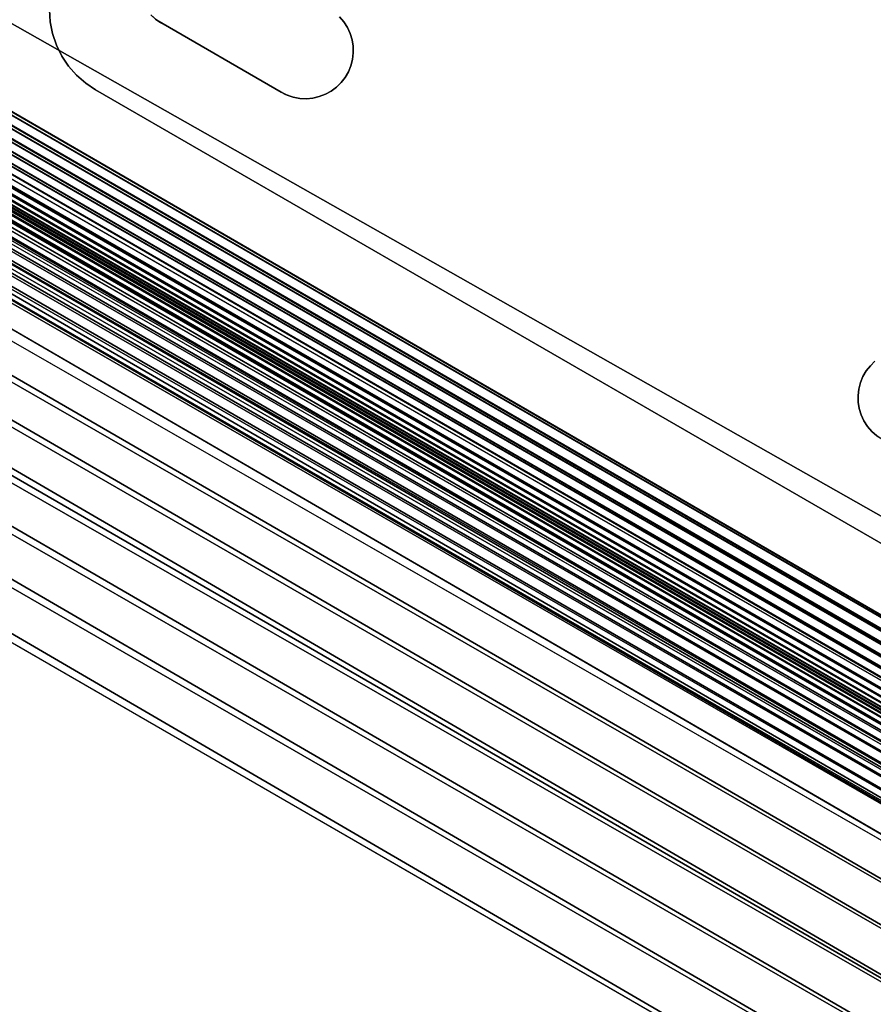
# Model space of a CAD drawing. Units: inches. Extents: x -1.2 to 48.2, y -3.3 to 36.5.
# Drawn here: x 27 to 29.3, y 20 to 22.7 of the extents above; entities that cross this region are included whole.
import ezdxf

# ---------------------------------------------------------------- set-up
doc = ezdxf.new("R2010")
doc.units = ezdxf.units.IN
doc.header["$MEASUREMENT"] = 0
for name, color, linetype in [('SEAT-ARM', 5, 'Continuous'), ('SEAT-ARMCAP', 5, 'Continuous'), ('SEAT-LEG', 5, 'Continuous'), ('SEAT-SEAT', 5, 'Continuous')]:
    doc.layers.add(name, color=color, linetype=linetype)

msp = doc.modelspace()

# ---------------------------------------------------------------- linework, layer by layer
at = {"layer": 'SEAT-ARM'}
for points, invisible_edges in [([(35.6587, 21.6807, 24.519), (11.3434, 35.7189, 4.0315), (10.0623, 36.4585, 24.519)], 15), ([(34.3773, 22.4204, 4.0315), (11.3434, 35.7189, 4.0315), (35.6587, 21.6807, 24.519)], 15), ([(34.3773, 22.4204, 4.0315), (34.3762, 22.4185, 3.9989), (11.3434, 35.7189, 4.0315)], 12), ([(11.3177, 35.6741, 3.8793), (34.3407, 22.3569, 3.8547), (11.3071, 35.6554, 3.8547)], 2), ([(11.3071, 35.6554, 3.8547), (34.3407, 22.3569, 3.8547), (11.2949, 35.6341, 3.8332)], 1), ([(9.5133, 32.5493, 3.7815), (11.1986, 35.5128, 3.7815), (32.5666, 19.2406, 3.7815)], 15), ([(32.5666, 19.2406, 3.7815), (11.1986, 35.5128, 3.7815), (34.271, 22.192, 3.7815)], 15), ([(11.1986, 35.5128, 3.7815), (34.2687, 22.2321, 3.7836), (34.271, 22.192, 3.7815)], 12), ([(9.3887, 32.3326, 4.0315), (32.4226, 19.0341, 4.0315), (8.1074, 33.0724, 24.519)], 15), ([(8.1074, 33.0724, 24.519), (32.4226, 19.0341, 4.0315), (33.7034, 18.2946, 24.519)], 15), ([(32.5666, 19.2406, 3.7815), (32.5312, 19.2223, 3.7836), (9.5133, 32.5493, 3.7815)], 12), ([(9.4375, 32.4173, 3.8332), (32.4586, 19.0977, 3.8547), (9.4253, 32.396, 3.8547)], 2), ([(9.4253, 32.396, 3.8547), (32.4586, 19.0977, 3.8547), (9.4144, 32.3774, 3.8793)], 1), ([(9.3887, 32.3326, 4.0315), (32.4234, 19.036, 3.9989), (32.4226, 19.0341, 4.0315)], 12)]:
    msp.add_3dface(points, dxfattribs=dict(at, invisible_edges=invisible_edges))
for points in [[(11.3423, 35.7171, 3.9989), (34.3731, 22.413, 3.9668), (11.3392, 35.7115, 3.9668)], [(11.3434, 35.7189, 4.0315), (34.3762, 22.4185, 3.9989), (11.3423, 35.7171, 3.9989)], [(11.3423, 35.7171, 3.9989), (34.3762, 22.4185, 3.9989), (34.3731, 22.413, 3.9668)], [(11.3269, 35.6899, 3.9065), (34.3516, 22.3756, 3.8793), (11.3177, 35.6741, 3.8793)], [(11.334, 35.7024, 3.9358), (34.3605, 22.3914, 3.9065), (11.3269, 35.6899, 3.9065)], [(11.3269, 35.6899, 3.9065), (34.3605, 22.3914, 3.9065), (34.3516, 22.3756, 3.8793)], [(11.3392, 35.7115, 3.9668), (34.3679, 22.4039, 3.9358), (11.334, 35.7024, 3.9358)], [(11.334, 35.7024, 3.9358), (34.3679, 22.4039, 3.9358), (34.3605, 22.3914, 3.9065)], [(11.3392, 35.7115, 3.9668), (34.3731, 22.413, 3.9668), (34.3679, 22.4039, 3.9358)], [(11.3177, 35.6741, 3.8793), (34.3516, 22.3756, 3.8793), (34.3407, 22.3569, 3.8547)], [(11.2811, 35.6106, 3.815), (34.315, 22.3121, 3.815), (11.2665, 35.5852, 3.8005)], [(11.2949, 35.6341, 3.8332), (34.3282, 22.3357, 3.8332), (11.2811, 35.6106, 3.815)], [(11.2811, 35.6106, 3.815), (34.3282, 22.3357, 3.8332), (34.315, 22.3121, 3.815)], [(11.2949, 35.6341, 3.8332), (34.3407, 22.3569, 3.8547), (34.3282, 22.3357, 3.8332)], [(11.2665, 35.5852, 3.8005), (34.3001, 22.2867, 3.8005), (11.251, 35.5584, 3.79)], [(11.2665, 35.5852, 3.8005), (34.315, 22.3121, 3.815), (34.3001, 22.2867, 3.8005)], [(11.251, 35.5584, 3.79), (34.2848, 22.2598, 3.79), (11.2348, 35.5306, 3.7836)], [(11.251, 35.5584, 3.79), (34.3001, 22.2867, 3.8005), (34.2848, 22.2598, 3.79)], [(11.2348, 35.5306, 3.7836), (34.2687, 22.2321, 3.7836), (11.1986, 35.5128, 3.7815)], [(11.2348, 35.5306, 3.7836), (34.2848, 22.2598, 3.79), (34.2687, 22.2321, 3.7836)], [(9.5133, 32.5493, 3.7815), (32.5312, 19.2223, 3.7836), (9.4973, 32.521, 3.7836)], [(9.4973, 32.521, 3.7836), (32.5151, 19.1946, 3.79), (9.4812, 32.4932, 3.79)], [(9.4973, 32.521, 3.7836), (32.5312, 19.2223, 3.7836), (32.5151, 19.1946, 3.79)], [(9.4812, 32.4932, 3.79), (32.4992, 19.1679, 3.8005), (9.4659, 32.4663, 3.8005)], [(9.4812, 32.4932, 3.79), (32.5151, 19.1946, 3.79), (32.4992, 19.1679, 3.8005)], [(9.4659, 32.4663, 3.8005), (32.4849, 19.1424, 3.815), (9.451, 32.441, 3.815)], [(9.4659, 32.4663, 3.8005), (32.4992, 19.1679, 3.8005), (32.4849, 19.1424, 3.815)], [(9.451, 32.441, 3.815), (32.4711, 19.1189, 3.8332), (9.4375, 32.4173, 3.8332)], [(9.4375, 32.4173, 3.8332), (32.4711, 19.1189, 3.8332), (32.4586, 19.0977, 3.8547)], [(9.451, 32.441, 3.815), (32.4849, 19.1424, 3.815), (32.4711, 19.1189, 3.8332)], [(9.4144, 32.3774, 3.8793), (32.4483, 19.0789, 3.8793), (9.4055, 32.3617, 3.9065)], [(9.4144, 32.3774, 3.8793), (32.4586, 19.0977, 3.8547), (32.4483, 19.0789, 3.8793)], [(9.3926, 32.3401, 3.9668), (32.4265, 19.0416, 3.9668), (9.3896, 32.3346, 3.9989)], [(9.3981, 32.3492, 3.9358), (32.432, 19.0506, 3.9358), (9.3926, 32.3401, 3.9668)], [(9.3926, 32.3401, 3.9668), (32.432, 19.0506, 3.9358), (32.4265, 19.0416, 3.9668)], [(9.4055, 32.3617, 3.9065), (32.4388, 19.0632, 3.9065), (9.3981, 32.3492, 3.9358)], [(9.3981, 32.3492, 3.9358), (32.4388, 19.0632, 3.9065), (32.432, 19.0506, 3.9358)], [(9.4055, 32.3617, 3.9065), (32.4483, 19.0789, 3.8793), (32.4388, 19.0632, 3.9065)], [(9.3896, 32.3346, 3.9989), (32.4234, 19.036, 3.9989), (9.3887, 32.3326, 4.0315)], [(9.3896, 32.3346, 3.9989), (32.4265, 19.0416, 3.9668), (32.4234, 19.036, 3.9989)]]:
    msp.add_3dface(points, dxfattribs=at)
at = {"layer": 'SEAT-ARMCAP'}
for points in [[(10.0455, 36.4295, 24.644), (35.6419, 21.6516, 24.644), (10.0529, 36.442, 24.6147)], [(10.0529, 36.442, 24.6147), (35.6487, 21.6642, 24.6147), (10.0579, 36.4512, 24.5837)], [(10.0529, 36.442, 24.6147), (35.6419, 21.6516, 24.644), (35.6487, 21.6642, 24.6147)], [(10.0579, 36.4512, 24.5837), (35.6542, 21.6733, 24.5837), (10.0615, 36.4566, 24.5516)], [(10.0579, 36.4512, 24.5837), (35.6487, 21.6642, 24.6147), (35.6542, 21.6733, 24.5837)], [(10.0615, 36.4566, 24.5516), (35.6572, 21.6789, 24.5516), (10.0623, 36.4585, 24.519)], [(10.0615, 36.4566, 24.5516), (35.6542, 21.6733, 24.5837), (35.6572, 21.6789, 24.5516)], [(10.0369, 36.4137, 24.6712), (35.6327, 21.6359, 24.6712), (10.0455, 36.4295, 24.644)], [(10.0369, 36.4137, 24.6712), (35.6221, 21.6172, 24.6958), (35.6327, 21.6359, 24.6712)], [(10.0455, 36.4295, 24.644), (35.6327, 21.6359, 24.6712), (35.6419, 21.6516, 24.644)], [(10, 36.3502, 24.7355), (35.6098, 21.5959, 24.7173), (10.0135, 36.3738, 24.7173)], [(10.0135, 36.3738, 24.7173), (35.6098, 21.5959, 24.7173), (35.6221, 21.6172, 24.6958)], [(9.9852, 36.3249, 24.75), (35.5958, 21.5724, 24.7355), (10, 36.3502, 24.7355)], [(10, 36.3502, 24.7355), (35.5958, 21.5724, 24.7355), (35.6098, 21.5959, 24.7173)], [(9.9699, 36.2981, 24.7605), (35.5815, 21.5469, 24.75), (9.9852, 36.3249, 24.75)], [(9.9852, 36.3249, 24.75), (35.5815, 21.5469, 24.75), (35.5958, 21.5724, 24.7355)], [(9.954, 36.2702, 24.7669), (35.5656, 21.5203, 24.7605), (9.9699, 36.2981, 24.7605)], [(9.9699, 36.2981, 24.7605), (35.5656, 21.5203, 24.7605), (35.5815, 21.5469, 24.75)], [(9.915, 36.2534, 24.769), (35.5495, 21.4925, 24.7669), (9.954, 36.2702, 24.7669)], [(9.954, 36.2702, 24.7669), (35.5495, 21.4925, 24.7669), (35.5656, 21.5203, 24.7605)], [(8.2163, 33.2606, 24.7669), (33.812, 18.4828, 24.7669), (8.2113, 33.3025, 24.769)], [(8.2004, 33.2328, 24.7605), (33.7958, 18.455, 24.7605), (8.2163, 33.2606, 24.7669)], [(8.2163, 33.2606, 24.7669), (33.7958, 18.455, 24.7605), (33.812, 18.4828, 24.7669)], [(8.1845, 33.206, 24.75), (33.7805, 18.4281, 24.75), (8.2004, 33.2328, 24.7605)], [(8.2004, 33.2328, 24.7605), (33.7805, 18.4281, 24.75), (33.7958, 18.455, 24.7605)], [(8.1702, 33.1805, 24.7355), (33.7657, 18.4028, 24.7355), (8.1845, 33.206, 24.75)], [(8.1845, 33.206, 24.75), (33.7657, 18.4028, 24.7355), (33.7805, 18.4281, 24.75)], [(8.1562, 33.1572, 24.7173), (33.7525, 18.3792, 24.7173), (8.1702, 33.1805, 24.7355)], [(8.1702, 33.1805, 24.7355), (33.7525, 18.3792, 24.7173), (33.7657, 18.4028, 24.7355)], [(8.1562, 33.1572, 24.7173), (33.7403, 18.3579, 24.6958), (33.7525, 18.3792, 24.7173)], [(8.1242, 33.1014, 24.644), (33.7291, 18.3393, 24.6712), (8.1333, 33.1171, 24.6712)], [(8.1333, 33.1171, 24.6712), (33.7291, 18.3393, 24.6712), (33.7403, 18.3579, 24.6958)], [(8.1118, 33.0797, 24.5837), (33.7128, 18.311, 24.6147), (8.1171, 33.0888, 24.6147)], [(8.1171, 33.0888, 24.6147), (33.7202, 18.3235, 24.644), (8.1242, 33.1014, 24.644)], [(8.1171, 33.0888, 24.6147), (33.7128, 18.311, 24.6147), (33.7202, 18.3235, 24.644)], [(8.1242, 33.1014, 24.644), (33.7202, 18.3235, 24.644), (33.7291, 18.3393, 24.6712)], [(8.1074, 33.0724, 24.519), (33.7045, 18.2964, 24.5516), (8.1088, 33.0741, 24.5516)], [(8.1088, 33.0741, 24.5516), (33.7078, 18.3018, 24.5837), (8.1118, 33.0797, 24.5837)], [(8.1088, 33.0741, 24.5516), (33.7045, 18.2964, 24.5516), (33.7078, 18.3018, 24.5837)], [(8.1118, 33.0797, 24.5837), (33.7078, 18.3018, 24.5837), (33.7128, 18.311, 24.6147)]]:
    msp.add_3dface(points, dxfattribs=at)
for points, invisible_edges in [([(10.0623, 36.4585, 24.519), (35.6572, 21.6789, 24.5516), (35.6587, 21.6807, 24.519)], 12), ([(10.0257, 36.3951, 24.6958), (35.6221, 21.6172, 24.6958), (10.0369, 36.4137, 24.6712)], 1), ([(10.0135, 36.3738, 24.7173), (35.6221, 21.6172, 24.6958), (10.0257, 36.3951, 24.6958)], 2), ([(9.8202, 36.2756, 24.769), (8.1306, 33.4004, 24.769), (35.6254, 21.1224, 24.769)], 15), ([(9.8202, 36.2756, 24.769), (35.6254, 21.1224, 24.769), (9.915, 36.2534, 24.769)], 1), ([(9.915, 36.2534, 24.769), (35.6254, 21.1224, 24.769), (35.5547, 21.4504, 24.769)], 14), ([(35.5547, 21.4504, 24.769), (35.5495, 21.4925, 24.7669), (9.915, 36.2534, 24.769)], 12), ([(8.1306, 33.4004, 24.769), (8.1448, 33.3735, 24.769), (35.6254, 21.1224, 24.769)], 14), ([(35.6254, 21.1224, 24.769), (8.1448, 33.3735, 24.769), (34.1705, 18.6022, 24.769)], 15), ([(34.1705, 18.6022, 24.769), (8.1448, 33.3735, 24.769), (8.2113, 33.3025, 24.769)], 1), ([(34.1705, 18.6022, 24.769), (8.2113, 33.3025, 24.769), (33.851, 18.4995, 24.769)], 14), ([(8.2113, 33.3025, 24.769), (33.812, 18.4828, 24.7669), (33.851, 18.4995, 24.769)], 12), ([(8.1333, 33.1171, 24.6712), (33.7403, 18.3579, 24.6958), (8.1439, 33.1358, 24.6958)], 2), ([(8.1439, 33.1358, 24.6958), (33.7403, 18.3579, 24.6958), (8.1562, 33.1572, 24.7173)], 1), ([(33.7034, 18.2946, 24.519), (33.7045, 18.2964, 24.5516), (8.1074, 33.0724, 24.519)], 12)]:
    msp.add_3dface(points, dxfattribs=dict(at, invisible_edges=invisible_edges))
at = {"layer": 'SEAT-LEG'}
for points, invisible_edges in [([(28.7327, 25.0788, 3.7815), (30.9378, 23.5228, 3.7815), (33.9292, 22.0787, 3.7815)], 3), ([(28.7327, 25.0788, 3.969), (30.9489, 23.5156, 3.969), (33.9292, 22.0787, 3.969)], 3), ([(33.9292, 22.0787, 3.969), (28.7327, 25.0788, 3.969), (33.9292, 22.0787, 3.7815)], 2), ([(33.9292, 22.0787, 3.7815), (28.7327, 25.0788, 3.969), (28.7327, 25.0788, 3.7815)], 1), ([(29.3152, 21.7216, 3.7815), (30.4315, 23.6548, 3.7815), (27.8921, 22.6775, 3.7815)], 15), ([(29.3152, 21.7216, 3.969), (30.4315, 23.6548, 3.969), (27.8921, 22.6775, 3.969)], 15), ([(29.3152, 21.7216, 3.7815), (30.4246, 23.6384, 3.7815), (30.4315, 23.6548, 3.7815)], 13), ([(29.3152, 21.7216, 3.969), (30.4246, 23.6384, 3.969), (30.4315, 23.6548, 3.969)], 13), ([(29.3264, 21.7356, 3.7815), (30.4246, 23.6384, 3.7815), (29.3152, 21.7216, 3.7815)], 3), ([(29.3264, 21.7356, 3.969), (30.4246, 23.6384, 3.969), (29.3152, 21.7216, 3.969)], 3), ([(29.3264, 21.7356, 3.969), (30.4206, 23.6211, 3.969), (30.4246, 23.6384, 3.969)], 13), ([(29.3264, 21.7356, 3.7815), (30.4206, 23.6211, 3.7815), (30.4246, 23.6384, 3.7815)], 13), ([(29.3384, 21.7481, 3.969), (30.4206, 23.6211, 3.969), (29.3264, 21.7356, 3.969)], 3), ([(29.3384, 21.7481, 3.7815), (30.4206, 23.6211, 3.7815), (29.3264, 21.7356, 3.7815)], 3), ([(27.3984, 22.6687, 3.969), (27.11, 22.7297, 3.969), (27.1081, 22.697, 3.969)], 13), ([(27.3818, 22.6832, 3.969), (27.11, 22.7297, 3.969), (27.3984, 22.6687, 3.969)], 3), ([(27.3984, 22.6687, 3.969), (27.1081, 22.697, 3.969), (27.1105, 22.6643, 3.969)], 13), ([(27.3948, 22.6715, 3.7815), (27.1081, 22.697, 3.7815), (27.1105, 22.6643, 3.7815)], 13), ([(27.3948, 22.6715, 3.7815), (27.1105, 22.6643, 3.7815), (27.4095, 22.6615, 3.7815)], 3), ([(27.3984, 22.6687, 3.969), (27.1105, 22.6643, 3.969), (27.1163, 22.6324, 3.969)], 13), ([(27.4095, 22.6615, 3.7815), (27.1105, 22.6643, 3.7815), (27.1163, 22.6324, 3.7815)], 13), ([(27.3984, 22.6687, 3.969), (27.1163, 22.6324, 3.969), (27.1272, 22.6014, 3.969)], 13), ([(27.4095, 22.6615, 3.7815), (27.1163, 22.6324, 3.7815), (27.1272, 22.6014, 3.7815)], 13), ([(27.3984, 22.6687, 3.969), (27.1272, 22.6014, 3.969), (27.2329, 22.4806, 3.969)], 15), ([(27.4095, 22.6615, 3.7815), (27.1272, 22.6014, 3.7815), (27.2329, 22.4806, 3.7815)], 15), ([(27.7343, 22.474, 3.969), (27.3984, 22.6687, 3.969), (27.2329, 22.4806, 3.969)], 14), ([(27.2329, 22.4806, 3.7815), (27.7458, 22.468, 3.7815), (27.4095, 22.6615, 3.7815)], 13), ([(27.7343, 22.474, 3.969), (27.4095, 22.6615, 3.7815), (27.3984, 22.6687, 3.969)], 1), ([(27.7458, 22.468, 3.7815), (27.4095, 22.6615, 3.7815), (27.7343, 22.474, 3.969)], 2), ([(27.8921, 22.6775, 3.969), (27.904, 22.6639, 3.969), (29.3152, 21.7216, 3.969)], 14), ([(27.8921, 22.6775, 3.7815), (27.904, 22.6639, 3.7815), (29.3152, 21.7216, 3.7815)], 14), ([(29.3152, 21.7216, 3.969), (27.904, 22.6639, 3.969), (27.9136, 22.6489, 3.969)], 13), ([(29.3152, 21.7216, 3.7815), (27.904, 22.6639, 3.7815), (27.9136, 22.6489, 3.7815)], 13), ([(29.3152, 21.7216, 3.7815), (27.9136, 22.6489, 3.7815), (27.9206, 22.633, 3.7815)], 13), ([(29.3152, 21.7216, 3.969), (27.9136, 22.6489, 3.969), (27.9206, 22.633, 3.969)], 13), ([(27.9206, 22.633, 3.969), (27.926, 22.6159, 3.969), (29.3152, 21.7216, 3.969)], 14), ([(27.9206, 22.633, 3.7815), (27.926, 22.6159, 3.7815), (29.3152, 21.7216, 3.7815)], 14), ([(29.3152, 21.7216, 3.7815), (27.926, 22.6159, 3.7815), (27.9287, 22.5984, 3.7815)], 13), ([(29.3152, 21.7216, 3.969), (27.926, 22.6159, 3.969), (27.9287, 22.5984, 3.969)], 13), ([(27.2329, 22.4806, 3.969), (27.1272, 22.6014, 3.969), (27.1418, 22.572, 3.969)], 13), ([(27.2329, 22.4806, 3.7815), (27.1272, 22.6014, 3.7815), (27.1418, 22.572, 3.7815)], 13), ([(27.929, 22.5807, 3.969), (27.9273, 22.563, 3.969), (29.3152, 21.7216, 3.969)], 14), ([(27.929, 22.5807, 3.7815), (27.9273, 22.563, 3.7815), (29.3152, 21.7216, 3.7815)], 14), ([(29.3152, 21.7216, 3.7815), (27.9287, 22.5984, 3.7815), (27.929, 22.5807, 3.7815)], 13), ([(29.3152, 21.7216, 3.969), (27.9287, 22.5984, 3.969), (27.929, 22.5807, 3.969)], 13), ([(27.2329, 22.4806, 3.7815), (27.1418, 22.572, 3.7815), (27.1594, 22.5449, 3.7815)], 13), ([(27.2329, 22.4806, 3.969), (27.1418, 22.572, 3.969), (27.1594, 22.5449, 3.969)], 13), ([(29.3152, 21.7216, 3.7815), (27.9273, 22.563, 3.7815), (27.9227, 22.5459, 3.7815)], 13), ([(29.3152, 21.7216, 3.969), (27.9273, 22.563, 3.969), (27.9227, 22.5459, 3.969)], 13), ([(27.1594, 22.5449, 3.969), (27.1814, 22.5203, 3.969), (27.2329, 22.4806, 3.969)], 14), ([(27.1594, 22.5449, 3.7815), (27.1814, 22.5203, 3.7815), (27.2329, 22.4806, 3.7815)], 14), ([(27.9164, 22.5293, 3.969), (27.9074, 22.514, 3.969), (29.3152, 21.7216, 3.969)], 14), ([(27.9164, 22.5293, 3.7815), (27.9074, 22.514, 3.7815), (29.3152, 21.7216, 3.7815)], 14), ([(29.3152, 21.7216, 3.969), (27.9227, 22.5459, 3.969), (27.9164, 22.5293, 3.969)], 13), ([(29.3152, 21.7216, 3.7815), (27.9227, 22.5459, 3.7815), (27.9164, 22.5293, 3.7815)], 13), ([(27.1814, 22.5203, 3.969), (27.2061, 22.4987, 3.7815), (27.2061, 22.4987, 3.969)], 2), ([(27.2329, 22.4806, 3.7815), (27.1814, 22.5203, 3.7815), (27.2061, 22.4987, 3.7815)], 1), ([(27.2329, 22.4806, 3.969), (27.1814, 22.5203, 3.969), (27.2061, 22.4987, 3.969)], 1), ([(27.2061, 22.4987, 3.969), (27.2061, 22.4987, 3.7815), (27.2329, 22.4806, 3.969)], 1), ([(29.2998, 21.6898, 3.969), (27.8962, 22.5, 3.969), (27.8841, 22.4875, 3.969)], 13), ([(29.2998, 21.6898, 3.7815), (27.8962, 22.5, 3.7815), (27.8841, 22.4875, 3.7815)], 13), ([(29.3061, 21.7063, 3.7815), (27.9074, 22.514, 3.7815), (27.8962, 22.5, 3.7815)], 13), ([(29.3061, 21.7063, 3.969), (27.9074, 22.514, 3.969), (27.8962, 22.5, 3.969)], 13), ([(29.3061, 21.7063, 3.969), (27.8962, 22.5, 3.969), (29.2998, 21.6898, 3.969)], 3), ([(29.3061, 21.7063, 3.7815), (27.8962, 22.5, 3.7815), (29.2998, 21.6898, 3.7815)], 3), ([(29.3152, 21.7216, 3.969), (27.9074, 22.514, 3.969), (29.3061, 21.7063, 3.969)], 3), ([(29.3152, 21.7216, 3.7815), (27.9074, 22.514, 3.7815), (29.3061, 21.7063, 3.7815)], 3), ([(32.4294, 19.4804, 3.7815), (29.6945, 21.343, 3.7815), (27.2329, 22.4806, 3.7815)], 3), ([(32.4294, 19.4804, 3.969), (29.683, 21.3489, 3.969), (27.2329, 22.4806, 3.969)], 3), ([(29.3305, 21.5582, 3.7815), (27.7668, 22.4607, 3.7815), (27.2329, 22.4806, 3.7815)], 15), ([(29.3305, 21.5582, 3.969), (27.7668, 22.4607, 3.969), (27.2329, 22.4806, 3.969)], 15), ([(27.2329, 22.4806, 3.7815), (29.6945, 21.343, 3.7815), (29.3582, 21.5365, 3.7815)], 13), ([(27.2329, 22.4806, 3.969), (29.683, 21.3489, 3.969), (29.3471, 21.5437, 3.969)], 13), ([(27.2329, 22.4806, 3.7815), (32.4294, 19.4804, 3.969), (32.4294, 19.4804, 3.7815)], 1), ([(27.2329, 22.4806, 3.969), (32.4294, 19.4804, 3.969), (27.2329, 22.4806, 3.7815)], 2), ([(29.3435, 21.5464, 3.7815), (29.3305, 21.5582, 3.7815), (27.2329, 22.4806, 3.7815)], 14), ([(27.2329, 22.4806, 3.969), (27.7668, 22.4607, 3.969), (27.7503, 22.4662, 3.969)], 13), ([(29.3471, 21.5437, 3.969), (29.3305, 21.5582, 3.969), (27.2329, 22.4806, 3.969)], 14), ([(27.2329, 22.4806, 3.7815), (27.7668, 22.4607, 3.7815), (27.7458, 22.468, 3.7815)], 13), ([(27.2329, 22.4806, 3.969), (27.7503, 22.4662, 3.969), (27.7343, 22.474, 3.969)], 13), ([(27.2329, 22.4806, 3.7815), (29.3582, 21.5365, 3.7815), (29.3435, 21.5464, 3.7815)], 13), ([(29.2936, 21.655, 3.969), (27.8695, 22.4771, 3.969), (27.8541, 22.4685, 3.969)], 13), ([(29.2936, 21.655, 3.7815), (27.8695, 22.4771, 3.7815), (27.8541, 22.4685, 3.7815)], 13), ([(29.2952, 21.6726, 3.7815), (27.8841, 22.4875, 3.7815), (27.8695, 22.4771, 3.7815)], 13), ([(29.2952, 21.6726, 3.969), (27.8841, 22.4875, 3.969), (27.8695, 22.4771, 3.969)], 13), ([(29.2952, 21.6726, 3.969), (27.8695, 22.4771, 3.969), (29.2936, 21.655, 3.969)], 3), ([(29.2952, 21.6726, 3.7815), (27.8695, 22.4771, 3.7815), (29.2936, 21.655, 3.7815)], 3), ([(29.2998, 21.6898, 3.7815), (27.8841, 22.4875, 3.7815), (29.2952, 21.6726, 3.7815)], 3), ([(29.2998, 21.6898, 3.969), (27.8841, 22.4875, 3.969), (29.2952, 21.6726, 3.969)], 3), ([(29.3305, 21.5582, 3.969), (27.7846, 22.4574, 3.969), (27.7668, 22.4607, 3.969)], 13), ([(29.3305, 21.5582, 3.7815), (27.7846, 22.4574, 3.7815), (27.7668, 22.4607, 3.7815)], 13), ([(29.3185, 21.5717, 3.969), (27.8024, 22.4566, 3.969), (27.7846, 22.4574, 3.969)], 13), ([(29.3185, 21.5717, 3.7815), (27.8024, 22.4566, 3.7815), (27.7846, 22.4574, 3.7815)], 13), ([(29.3185, 21.5717, 3.969), (27.7846, 22.4574, 3.969), (29.3305, 21.5582, 3.969)], 3), ([(29.3185, 21.5717, 3.7815), (27.7846, 22.4574, 3.7815), (29.3305, 21.5582, 3.7815)], 3), ([(29.302, 21.6027, 3.969), (27.8197, 22.4583, 3.969), (27.8024, 22.4566, 3.969)], 13), ([(29.302, 21.6027, 3.7815), (27.8197, 22.4583, 3.7815), (27.8024, 22.4566, 3.7815)], 13), ([(29.302, 21.6027, 3.7815), (27.8024, 22.4566, 3.7815), (29.3089, 21.5867, 3.7815)], 3), ([(29.3089, 21.5867, 3.969), (27.8024, 22.4566, 3.969), (29.3185, 21.5717, 3.969)], 3), ([(29.3089, 21.5867, 3.7815), (27.8024, 22.4566, 3.7815), (29.3185, 21.5717, 3.7815)], 3), ([(29.302, 21.6027, 3.969), (27.8024, 22.4566, 3.969), (29.3089, 21.5867, 3.969)], 3), ([(29.2966, 21.6198, 3.969), (27.8369, 22.4623, 3.969), (27.8197, 22.4583, 3.969)], 13), ([(29.2966, 21.6198, 3.7815), (27.8369, 22.4623, 3.7815), (27.8197, 22.4583, 3.7815)], 13), ([(29.2966, 21.6198, 3.969), (27.8197, 22.4583, 3.969), (29.302, 21.6027, 3.969)], 3), ([(29.2966, 21.6198, 3.7815), (27.8197, 22.4583, 3.7815), (29.302, 21.6027, 3.7815)], 3), ([(29.2938, 21.6372, 3.7815), (27.8541, 22.4685, 3.7815), (27.8369, 22.4623, 3.7815)], 13), ([(29.2938, 21.6372, 3.969), (27.8541, 22.4685, 3.969), (27.8369, 22.4623, 3.969)], 13), ([(29.2938, 21.6372, 3.7815), (27.8369, 22.4623, 3.7815), (29.2966, 21.6198, 3.7815)], 3), ([(29.2938, 21.6372, 3.969), (27.8369, 22.4623, 3.969), (29.2966, 21.6198, 3.969)], 3), ([(29.2936, 21.655, 3.7815), (27.8541, 22.4685, 3.7815), (29.2938, 21.6372, 3.7815)], 3), ([(29.2936, 21.655, 3.969), (27.8541, 22.4685, 3.969), (29.2938, 21.6372, 3.969)], 3)]:
    msp.add_3dface(points, dxfattribs=dict(at, invisible_edges=invisible_edges))
for points in [[(27.1081, 22.697, 3.969), (27.1105, 22.6643, 3.7815), (27.1105, 22.6643, 3.969)], [(27.1081, 22.697, 3.969), (27.1081, 22.697, 3.7815), (27.1105, 22.6643, 3.7815)], [(27.1105, 22.6643, 3.969), (27.1105, 22.6643, 3.7815), (27.1163, 22.6324, 3.7815)], [(27.1105, 22.6643, 3.969), (27.1163, 22.6324, 3.7815), (27.1163, 22.6324, 3.969)], [(27.3948, 22.6715, 3.7815), (27.3984, 22.6687, 3.969), (27.3818, 22.6832, 3.969)], [(27.4095, 22.6615, 3.7815), (27.3984, 22.6687, 3.969), (27.3948, 22.6715, 3.7815)], [(27.8921, 22.6775, 3.7815), (27.8921, 22.6775, 3.969), (27.904, 22.6639, 3.969)], [(27.8921, 22.6775, 3.7815), (27.904, 22.6639, 3.969), (27.904, 22.6639, 3.7815)], [(27.904, 22.6639, 3.7815), (27.904, 22.6639, 3.969), (27.9136, 22.6489, 3.969)], [(27.904, 22.6639, 3.7815), (27.9136, 22.6489, 3.969), (27.9136, 22.6489, 3.7815)], [(27.1163, 22.6324, 3.969), (27.1272, 22.6014, 3.7815), (27.1272, 22.6014, 3.969)], [(27.1163, 22.6324, 3.969), (27.1163, 22.6324, 3.7815), (27.1272, 22.6014, 3.7815)], [(27.9136, 22.6489, 3.7815), (27.9206, 22.633, 3.969), (27.9206, 22.633, 3.7815)], [(27.9136, 22.6489, 3.7815), (27.9136, 22.6489, 3.969), (27.9206, 22.633, 3.969)], [(27.9206, 22.633, 3.7815), (27.9206, 22.633, 3.969), (27.926, 22.6159, 3.969)], [(27.9206, 22.633, 3.7815), (27.926, 22.6159, 3.969), (27.926, 22.6159, 3.7815)], [(27.926, 22.6159, 3.7815), (27.9287, 22.5984, 3.969), (27.9287, 22.5984, 3.7815)], [(27.926, 22.6159, 3.7815), (27.926, 22.6159, 3.969), (27.9287, 22.5984, 3.969)], [(27.1272, 22.6014, 3.969), (27.1418, 22.572, 3.7815), (27.1418, 22.572, 3.969)], [(27.1272, 22.6014, 3.969), (27.1272, 22.6014, 3.7815), (27.1418, 22.572, 3.7815)], [(27.929, 22.5807, 3.7815), (27.929, 22.5807, 3.969), (27.9273, 22.563, 3.969)], [(27.929, 22.5807, 3.7815), (27.9273, 22.563, 3.969), (27.9273, 22.563, 3.7815)], [(27.9287, 22.5984, 3.7815), (27.929, 22.5807, 3.969), (27.929, 22.5807, 3.7815)], [(27.9287, 22.5984, 3.7815), (27.9287, 22.5984, 3.969), (27.929, 22.5807, 3.969)], [(27.1418, 22.572, 3.969), (27.1418, 22.572, 3.7815), (27.1594, 22.5449, 3.7815)], [(27.1418, 22.572, 3.969), (27.1594, 22.5449, 3.7815), (27.1594, 22.5449, 3.969)], [(27.9273, 22.563, 3.7815), (27.9227, 22.5459, 3.969), (27.9227, 22.5459, 3.7815)], [(27.9273, 22.563, 3.7815), (27.9273, 22.563, 3.969), (27.9227, 22.5459, 3.969)], [(27.1594, 22.5449, 3.969), (27.1814, 22.5203, 3.7815), (27.1814, 22.5203, 3.969)], [(27.1594, 22.5449, 3.969), (27.1594, 22.5449, 3.7815), (27.1814, 22.5203, 3.7815)], [(27.9164, 22.5293, 3.7815), (27.9164, 22.5293, 3.969), (27.9074, 22.514, 3.969)], [(27.9164, 22.5293, 3.7815), (27.9074, 22.514, 3.969), (27.9074, 22.514, 3.7815)], [(27.9227, 22.5459, 3.7815), (27.9227, 22.5459, 3.969), (27.9164, 22.5293, 3.969)], [(27.9227, 22.5459, 3.7815), (27.9164, 22.5293, 3.969), (27.9164, 22.5293, 3.7815)], [(27.1814, 22.5203, 3.969), (27.1814, 22.5203, 3.7815), (27.2061, 22.4987, 3.7815)], [(27.2329, 22.4806, 3.969), (27.2061, 22.4987, 3.7815), (27.2329, 22.4806, 3.7815)], [(27.8962, 22.5, 3.7815), (27.8962, 22.5, 3.969), (27.8841, 22.4875, 3.969)], [(27.8962, 22.5, 3.7815), (27.8841, 22.4875, 3.969), (27.8841, 22.4875, 3.7815)], [(27.9074, 22.514, 3.7815), (27.8962, 22.5, 3.969), (27.8962, 22.5, 3.7815)], [(27.9074, 22.514, 3.7815), (27.9074, 22.514, 3.969), (27.8962, 22.5, 3.969)], [(27.7458, 22.468, 3.7815), (27.7503, 22.4662, 3.969), (27.7343, 22.474, 3.969)], [(27.8695, 22.4771, 3.7815), (27.8695, 22.4771, 3.969), (27.8541, 22.4685, 3.969)], [(27.8695, 22.4771, 3.7815), (27.8541, 22.4685, 3.969), (27.8541, 22.4685, 3.7815)], [(27.8841, 22.4875, 3.7815), (27.8695, 22.4771, 3.969), (27.8695, 22.4771, 3.7815)], [(27.8841, 22.4875, 3.7815), (27.8841, 22.4875, 3.969), (27.8695, 22.4771, 3.969)], [(27.7668, 22.4607, 3.7815), (27.7503, 22.4662, 3.969), (27.7458, 22.468, 3.7815)], [(27.7668, 22.4607, 3.7815), (27.7668, 22.4607, 3.969), (27.7503, 22.4662, 3.969)], [(27.7846, 22.4574, 3.7815), (27.7846, 22.4574, 3.969), (27.7668, 22.4607, 3.969)], [(27.7846, 22.4574, 3.7815), (27.7668, 22.4607, 3.969), (27.7668, 22.4607, 3.7815)], [(27.8024, 22.4566, 3.7815), (27.8024, 22.4566, 3.969), (27.7846, 22.4574, 3.969)], [(27.8024, 22.4566, 3.7815), (27.7846, 22.4574, 3.969), (27.7846, 22.4574, 3.7815)], [(27.8197, 22.4583, 3.7815), (27.8197, 22.4583, 3.969), (27.8024, 22.4566, 3.969)], [(27.8197, 22.4583, 3.7815), (27.8024, 22.4566, 3.969), (27.8024, 22.4566, 3.7815)], [(27.8369, 22.4623, 3.7815), (27.8369, 22.4623, 3.969), (27.8197, 22.4583, 3.969)], [(27.8369, 22.4623, 3.7815), (27.8197, 22.4583, 3.969), (27.8197, 22.4583, 3.7815)], [(27.8541, 22.4685, 3.7815), (27.8369, 22.4623, 3.969), (27.8369, 22.4623, 3.7815)], [(27.8541, 22.4685, 3.7815), (27.8541, 22.4685, 3.969), (27.8369, 22.4623, 3.969)], [(29.3152, 21.7216, 3.7815), (29.3264, 21.7356, 3.969), (29.3264, 21.7356, 3.7815)], [(29.3152, 21.7216, 3.7815), (29.3152, 21.7216, 3.969), (29.3264, 21.7356, 3.969)], [(29.3264, 21.7356, 3.7815), (29.3264, 21.7356, 3.969), (29.3384, 21.7481, 3.969)], [(29.3264, 21.7356, 3.7815), (29.3384, 21.7481, 3.969), (29.3384, 21.7481, 3.7815)], [(29.2998, 21.6898, 3.7815), (29.2998, 21.6898, 3.969), (29.3061, 21.7063, 3.969)], [(29.2998, 21.6898, 3.7815), (29.3061, 21.7063, 3.969), (29.3061, 21.7063, 3.7815)], [(29.3061, 21.7063, 3.7815), (29.3061, 21.7063, 3.969), (29.3152, 21.7216, 3.969)], [(29.3061, 21.7063, 3.7815), (29.3152, 21.7216, 3.969), (29.3152, 21.7216, 3.7815)], [(29.2952, 21.6726, 3.7815), (29.2998, 21.6898, 3.969), (29.2998, 21.6898, 3.7815)], [(29.2952, 21.6726, 3.7815), (29.2952, 21.6726, 3.969), (29.2998, 21.6898, 3.969)], [(29.2936, 21.655, 3.7815), (29.2936, 21.655, 3.969), (29.2952, 21.6726, 3.969)], [(29.2936, 21.655, 3.7815), (29.2952, 21.6726, 3.969), (29.2952, 21.6726, 3.7815)], [(29.2938, 21.6372, 3.7815), (29.2936, 21.655, 3.969), (29.2936, 21.655, 3.7815)], [(29.2938, 21.6372, 3.7815), (29.2938, 21.6372, 3.969), (29.2936, 21.655, 3.969)], [(29.2966, 21.6198, 3.7815), (29.2938, 21.6372, 3.969), (29.2938, 21.6372, 3.7815)], [(29.2966, 21.6198, 3.7815), (29.2966, 21.6198, 3.969), (29.2938, 21.6372, 3.969)], [(29.302, 21.6027, 3.7815), (29.302, 21.6027, 3.969), (29.2966, 21.6198, 3.969)], [(29.302, 21.6027, 3.7815), (29.2966, 21.6198, 3.969), (29.2966, 21.6198, 3.7815)], [(29.3089, 21.5867, 3.7815), (29.302, 21.6027, 3.969), (29.302, 21.6027, 3.7815)], [(29.3089, 21.5867, 3.7815), (29.3089, 21.5867, 3.969), (29.302, 21.6027, 3.969)], [(29.3185, 21.5717, 3.7815), (29.3185, 21.5717, 3.969), (29.3089, 21.5867, 3.969)], [(29.3185, 21.5717, 3.7815), (29.3089, 21.5867, 3.969), (29.3089, 21.5867, 3.7815)], [(29.3305, 21.5582, 3.7815), (29.3305, 21.5582, 3.969), (29.3185, 21.5717, 3.969)], [(29.3305, 21.5582, 3.7815), (29.3185, 21.5717, 3.969), (29.3185, 21.5717, 3.7815)], [(29.3435, 21.5464, 3.7815), (29.3305, 21.5582, 3.969), (29.3305, 21.5582, 3.7815)], [(29.3435, 21.5464, 3.7815), (29.3471, 21.5437, 3.969), (29.3305, 21.5582, 3.969)]]:
    msp.add_3dface(points, dxfattribs=at)
at = {"layer": 'SEAT-SEAT'}
for points in [[(31.8935, 19.3021, 18.2497), (8.7667, 32.6716, 16.3817), (8.7491, 32.6536, 16.4777)], [(31.9141, 19.3204, 18.1203), (8.7798, 32.6813, 16.2835), (8.7667, 32.6716, 16.3817)], [(31.9141, 19.3204, 18.1203), (8.7667, 32.6716, 16.3817), (31.8935, 19.3021, 18.2497)], [(8.7881, 32.6822, 16.184), (8.7798, 32.6813, 16.2835), (32.0186, 19.2702, 17.9903)], [(32.0186, 19.2702, 17.9903), (8.7798, 32.6813, 16.2835), (31.9141, 19.3204, 18.1203)], [(31.8935, 19.3021, 18.2497), (8.7491, 32.6536, 16.4777), (31.8647, 19.2692, 18.3746)], [(31.8282, 19.2219, 18.4926), (8.7011, 32.5931, 16.6591), (8.6711, 32.5513, 16.7432)], [(31.8647, 19.2692, 18.3746), (8.7011, 32.5931, 16.6591), (31.8282, 19.2219, 18.4926)], [(31.7847, 19.1613, 18.6019), (8.6711, 32.5513, 16.7432), (8.6377, 32.5025, 16.8218)], [(31.8282, 19.2219, 18.4926), (8.6711, 32.5513, 16.7432), (31.7847, 19.1613, 18.6019)], [(31.7847, 19.1613, 18.6019), (8.6377, 32.5025, 16.8218), (31.735, 19.0883, 18.7004)], [(31.6797, 19.0043, 18.7865), (8.5619, 32.3859, 16.9588), (8.52, 32.319, 17.0164)], [(31.735, 19.0883, 18.7004), (8.5619, 32.3859, 16.9588), (31.6797, 19.0043, 18.7865)], [(31.6201, 18.9109, 18.8586), (8.52, 32.319, 17.0164), (8.4766, 32.2479, 17.066)], [(31.6797, 19.0043, 18.7865), (8.52, 32.319, 17.0164), (31.6201, 18.9109, 18.8586)], [(32.0295, 19.2614, 3.9989), (9.512, 32.262, 3.9989), (9.4902, 32.2764, 4.0306)], [(32.0263, 19.2559, 3.9668), (9.5088, 32.2565, 3.9668), (9.512, 32.262, 3.9989)], [(32.0263, 19.2559, 3.9668), (9.512, 32.262, 3.9989), (32.0295, 19.2614, 3.9989)], [(31.557, 18.8093, 18.9155), (8.4766, 32.2479, 17.066), (8.4322, 32.174, 17.1066)], [(31.6201, 18.9109, 18.8586), (8.4766, 32.2479, 17.066), (31.557, 18.8093, 18.9155)], [(32.0138, 19.2343, 3.9065), (9.4962, 32.2348, 3.9065), (9.5034, 32.2473, 3.9358)], [(32.0048, 19.2185, 3.8793), (9.4962, 32.2348, 3.9065), (32.0138, 19.2343, 3.9065)], [(32.0211, 19.2468, 3.9358), (9.5034, 32.2473, 3.9358), (9.5088, 32.2565, 3.9668)], [(32.0138, 19.2343, 3.9065), (9.5034, 32.2473, 3.9358), (32.0211, 19.2468, 3.9358)], [(32.0211, 19.2468, 3.9358), (9.5088, 32.2565, 3.9668), (32.0263, 19.2559, 3.9668)], [(31.9817, 19.1785, 3.8332), (9.4505, 32.1555, 3.815), (9.4641, 32.1791, 3.8332)], [(31.994, 19.1998, 3.8547), (9.4641, 32.1791, 3.8332), (9.4763, 32.2004, 3.8547)], [(31.9817, 19.1785, 3.8332), (9.4641, 32.1791, 3.8332), (31.994, 19.1998, 3.8547)], [(31.994, 19.1998, 3.8547), (9.4763, 32.2004, 3.8547), (32.0048, 19.2185, 3.8793)], [(31.557, 18.8093, 18.9155), (8.4322, 32.174, 17.1066), (8.3865, 32.0964, 17.1391)], [(31.9681, 19.155, 3.815), (9.4358, 32.1302, 3.8005), (9.4505, 32.1555, 3.815)], [(31.9681, 19.155, 3.815), (9.4505, 32.1555, 3.815), (31.9817, 19.1785, 3.8332)], [(31.9534, 19.1296, 3.8005), (9.4203, 32.1033, 3.79), (9.4358, 32.1302, 3.8005)], [(31.9534, 19.1296, 3.8005), (9.4358, 32.1302, 3.8005), (31.9681, 19.155, 3.815)], [(31.938, 19.1027, 3.79), (9.4043, 32.0756, 3.7836), (9.4203, 32.1033, 3.79)], [(31.938, 19.1027, 3.79), (9.4203, 32.1033, 3.79), (31.9534, 19.1296, 3.8005)], [(31.4917, 18.7017, 18.9561), (8.3865, 32.0964, 17.1391), (8.3381, 32.013, 17.1635)], [(31.557, 18.8093, 18.9155), (8.3865, 32.0964, 17.1391), (31.4917, 18.7017, 18.9561)], [(31.9219, 19.075, 3.7836), (9.3588, 32.0618, 3.7815), (9.4043, 32.0756, 3.7836)], [(31.9219, 19.075, 3.7836), (9.4043, 32.0756, 3.7836), (31.938, 19.1027, 3.79)], [(31.4253, 18.5897, 18.9798), (8.3381, 32.013, 17.1635), (8.2871, 31.9233, 17.1785)], [(31.4917, 18.7017, 18.9561), (8.3381, 32.013, 17.1635), (31.4253, 18.5897, 18.9798)], [(31.3588, 18.4755, 18.9862), (8.2871, 31.9233, 17.1785), (8.2332, 31.8271, 17.1825)], [(31.4253, 18.5897, 18.9798), (8.2871, 31.9233, 17.1785), (31.3588, 18.4755, 18.9862)]]:
    msp.add_3dface(points, dxfattribs=at)
for points, invisible_edges in [([(32.8493, 18.7905, 16.917), (9.4902, 32.2764, 4.0306), (8.7881, 32.6822, 16.184)], 15), ([(32.8493, 18.7905, 16.917), (8.7881, 32.6822, 16.184), (32.0186, 19.2702, 17.9903)], 1), ([(31.8647, 19.2692, 18.3746), (8.7491, 32.6536, 16.4777), (8.7272, 32.6273, 16.5704)], 12), ([(31.8647, 19.2692, 18.3746), (8.7272, 32.6273, 16.5704), (8.7011, 32.5931, 16.6591)], 1), ([(31.735, 19.0883, 18.7004), (8.6377, 32.5025, 16.8218), (8.6013, 32.4473, 16.8938)], 12), ([(31.735, 19.0883, 18.7004), (8.6013, 32.4473, 16.8938), (8.5619, 32.3859, 16.9588)], 1), ([(32.0306, 19.2633, 4.0315), (9.4902, 32.2764, 4.0306), (32.8493, 18.7905, 16.917)], 15), ([(32.0295, 19.2614, 3.9989), (9.4902, 32.2764, 4.0306), (32.0306, 19.2633, 4.0315)], 2), ([(32.0048, 19.2185, 3.8793), (9.4872, 32.219, 3.8793), (9.4962, 32.2348, 3.9065)], 1), ([(32.0048, 19.2185, 3.8793), (9.4763, 32.2004, 3.8547), (9.4872, 32.219, 3.8793)], 12), ([(31.965, 19.0093, 3.7815), (5.4452, 24.5679, 3.7815), (9.3588, 32.0618, 3.7815)], 15), ([(31.965, 19.0093, 3.7815), (9.3588, 32.0618, 3.7815), (31.9219, 19.075, 3.7836)], 1), ([(8.2332, 31.8271, 17.1825), (29.4525, 14.3623, 18.9318), (4.8559, 24.5349, 17.0864)], 3), ([(31.3588, 18.4755, 18.9862), (29.4525, 14.3623, 18.9318), (8.2332, 31.8271, 17.1825)], 2), ([(5.4452, 24.5679, 3.7815), (28.7825, 9.8097, 3.7815), (2.7931, 16.7855, 3.7815)], 15), ([(31.965, 19.0093, 3.7815), (30.2353, 14.0231, 3.7815), (5.4452, 24.5679, 3.7815)], 15), ([(5.4452, 24.5679, 3.7815), (30.2353, 14.0231, 3.7815), (28.7825, 9.8097, 3.7815)], 13), ([(4.8559, 24.5349, 17.0864), (28.0249, 10.0522, 18.9134), (2.3099, 16.9089, 17.0524)], 3), ([(4.8559, 24.5349, 17.0864), (29.4525, 14.3623, 18.9318), (28.0249, 10.0522, 18.9134)], 13)]:
    msp.add_3dface(points, dxfattribs=dict(at, invisible_edges=invisible_edges))

doc.saveas('drawing.dxf')
